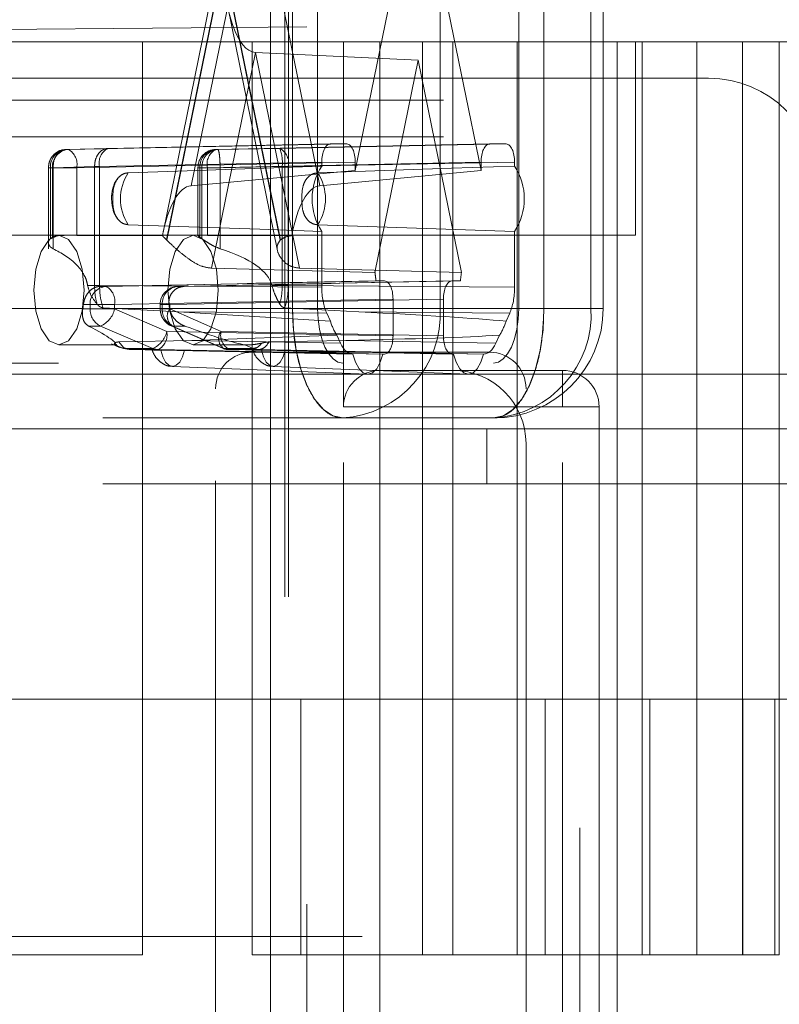
# Paper-space layout 'Sheet2' of a CAD drawing. Units: inches. Extents: x 0.1 to 16.8, y 0.1 to 10.9.
# Drawn here: x 4.8 to 4.9, y 2.6 to 2.7 of the extents above; entities that cross this region are included whole.
import ezdxf

# ---------------------------------------------------------------- set-up
doc = ezdxf.new("R2010")
doc.units = ezdxf.units.IN
doc.header["$MEASUREMENT"] = 0
doc.linetypes.add('HIDDEN', pattern=[0.07500000000000001, 0.05, -0.025])

psp = doc.layouts.new('Sheet2')

# ---------------------------------------------------------------- linework, layer by layer
at = {"color": 7, "linetype": 'HIDDEN', "lineweight": 18}
for p, q in [((4.81442856306825, 4.15172218852713), (4.81442856306825, 2.49161720165049)), ((4.814756647057751, 4.15172218852713), (4.814756647057751, 2.49161720165049)), ((4.819677906900271, 3.843323238395896), (4.819677906900271, 2.70159095493133)), ((4.815096513018438, 2.677640823697735), (4.815096513018438, 2.739976781702984)), ((4.817356158922897, 2.739976781702984), (4.817356158922897, 2.677640823697735)), ((4.828359442245287, 2.739976781702984), (4.828359442245287, 2.677640823697735)), ((4.83543332615858, 2.677640823697735), (4.83543332615858, 2.739976781702984)), ((4.83769297206304, 2.739976781702984), (4.83769297206304, 2.677640823697735)), ((4.841917317672049, 2.677640823697735), (4.841917317672049, 2.739976781702984)), ((4.843016199939159, 2.677640823697735), (4.843016199939159, 2.739976781702984)), ((4.808452829412522, 2.708808802700359), (4.803481675021207, 2.684448892829321)), ((4.803782135164473, 2.683794942100163), (4.808886742021588, 2.708808802700359)), ((4.808907467704881, 2.708707241626753), (4.803816749192242, 2.683761437416087)), ((4.805990099783492, 2.688658672628371), (4.810102159644273, 2.708808802700359)), ((4.81399818621752, 2.683761437416087), (4.808907467704881, 2.708707241626753)), ((4.808928193388175, 2.708808802700359), (4.814032800245289, 2.683794942100163)), ((4.813116227110245, 2.708443943041137), (4.813116227110245, 2.52413429228084)), ((4.81344013570147, 2.708808802700359), (4.81755219556225, 2.688658672628371)), ((4.816397067005258, 2.52413429228084), (4.816397067005258, 2.708443943041137)), ((4.824581377776667, 2.708808802700359), (4.820745627779589, 2.690012660625208)), ((4.83204385730189, 2.690012660625208), (4.828208107304812, 2.708808802700359)), ((4.809285151408293, 2.70473021507168), (4.813756209149383, 2.682820904873739)), ((4.727814389839904, 2.702148573499852), (4.816397067005258, 2.702921151891272)), ((4.813116227110245, 2.70159095493133), (4.7893301378714, 2.70159095493133)), ((4.8016332874777, 2.619569957556001), (4.8016332874777, 2.70159095493133)), ((4.811475807162739, 2.619569957556001), (4.811475807162739, 2.70159095493133)), ((4.813116227110245, 2.530987280390647), (4.813116227110245, 2.70159095493133)), ((4.819677906900272, 2.70159095493133), (4.813116227110245, 2.70159095493133)), ((4.822958746795284, 2.70159095493133), (4.819677906900271, 2.70159095493133)), ((4.819677906900271, 2.70159095493133), (4.819677906900271, 2.668782555981198)), ((4.822958746795284, 2.672063395876211), (4.822958746795284, 2.70159095493133)), ((4.840908284386736, 2.70159095493133), (4.822958746795284, 2.70159095493133)), ((4.826775569868195, 2.619569957556001), (4.826775569868195, 2.70159095493133)), ((4.829520426585311, 2.619569957556001), (4.829520426585311, 2.70159095493133)), ((4.835299441952687, 2.619569957556001), (4.835299441952687, 2.70159095493133)), ((4.840908284386736, 2.530987280390647), (4.840908284386736, 2.70159095493133)), ((4.844274624380099, 2.70159095493133), (4.840908284386736, 2.70159095493133)), ((4.844274624380099, 2.70159095493133), (4.844274624380099, 2.530987280390647)), ((4.844274624380099, 2.70159095493133), (4.864185768653781, 2.70159095493133)), ((4.845924626060377, 2.68420250348776), (4.845924626060377, 2.70159095493133)), ((4.846499645596828, 2.619569957556001), (4.846499645596828, 2.70159095493133)), ((4.851420905439348, 2.619569957556001), (4.851420905439348, 2.70159095493133)), ((4.855520464500663, 2.619569957556001), (4.855520464500663, 2.70159095493133)), ((4.858833582208464, 2.619569957556001), (4.858833582208464, 2.70159095493133)), ((4.811771147672872, 2.700630340566182), (4.807816277861955, 2.681250481370104)), ((4.815726017483788, 2.681250481370104), (4.811771147672872, 2.700630340566182)), ((4.811771147672872, 2.700630340566182), (4.82639474254074, 2.699922858161337)), ((4.822507209005726, 2.680872963694366), (4.82639474254074, 2.699922858161337)), ((4.82639474254074, 2.699922858161337), (4.830282276075752, 2.680872963694366)), ((4.8524863058504, 2.698310115036317), (4.744218589314967, 2.698310115036317)), ((4.12866516844764, 2.696341611099306), (5.093109608306222, 2.696341611099306)), ((4.12866516844764, 2.693060771204292), (5.093109608306222, 2.693060771204292)), ((4.81999252719644, 2.692404603225293), (4.794969719298626, 2.691917331675643)), ((4.79852183013681, 2.692008762981157), (4.81848586715679, 2.692404603225293)), ((4.808221621243268, 2.691917331675643), (4.832796957885038, 2.692404603225293)), ((4.834303617924689, 2.692404603225293), (4.813976072853882, 2.692008762981157)), ((4.81999252719644, 2.692404603225293), (4.81848586715679, 2.692404603225293)), ((4.834303617924689, 2.692404603225293), (4.832796957885038, 2.692404603225293)), ((4.79852183013681, 2.692008762981157), (4.794791789670385, 2.691917331675643)), ((4.794791789670385, 2.691917331675643), (4.794969719298626, 2.691917331675643)), ((4.808221621243268, 2.691917331675643), (4.808399550871509, 2.691917331675643)), ((4.808399550871509, 2.691917331675643), (4.813976072853882, 2.692008762981157)), ((4.820745627779589, 2.690764433121691), (4.795722819881774, 2.69027716157204)), ((4.797768729125505, 2.690368592871187), (4.817732766573641, 2.690764433121691)), ((4.80746852066012, 2.69027716157204), (4.83204385730189, 2.690764433121691)), ((4.835056718507837, 2.690764433121691), (4.814729173437031, 2.690368592877554)), ((4.817732766573641, 2.690764433121691), (4.817732766573662, 2.690413227093314)), ((4.820745627779589, 2.690012660625208), (4.820745627779589, 2.690764433121691)), ((4.83204385730189, 2.690764433121691), (4.83204385730189, 2.690012660625208)), ((4.835056718507857, 2.690413227093303), (4.835056718507837, 2.690764433121691)), ((4.793176802641871, 2.69027716157204), (4.793176802641871, 2.682984184469047)), ((4.7935917956248, 2.69027716157204), (4.793177333677733, 2.69027716157204)), ((4.793537879314631, 2.69027716157204), (4.79335994968639, 2.69027716157204)), ((4.79335994968639, 2.69027716157204), (4.79335994968639, 2.683901486631559)), ((4.795722819881774, 2.69027716157204), (4.793537879314631, 2.69027716157204)), ((4.793537879314631, 2.69027716157204), (4.793537879314631, 2.684025708185493)), ((4.797321825669894, 2.690368592622105), (4.7935917956248, 2.69027716157204)), ((4.7935917956248, 2.69027716157204), (4.7935917956248, 2.682997476733397)), ((4.795722819881774, 2.69027716157204), (4.795722819881774, 2.684191228415416)), ((4.79732182566995, 2.690368592877554), (4.797768729125505, 2.690368592871187)), ((4.79732182566995, 2.679704396902321), (4.79732182566995, 2.690368592877554)), ((4.797768728697415, 2.67970230591218), (4.797768729125505, 2.690368592871187)), ((4.820745627779589, 2.690012660625208), (4.805990099783492, 2.688658672628371)), ((4.806606634214755, 2.69027716157204), (4.806606634214755, 2.684164263312158)), ((4.80746852066012, 2.69027716157204), (4.806613085132662, 2.69027716157204)), ((4.806967710887514, 2.69027716157204), (4.806789781259273, 2.69027716157204)), ((4.806789781259273, 2.684025708185493), (4.806789781259273, 2.69027716157204)), ((4.808605930950737, 2.69027716157204), (4.806967710887514, 2.69027716157204)), ((4.806967710887514, 2.683901486631559), (4.806967710887514, 2.69027716157204)), ((4.80746852066012, 2.684191228415416), (4.80746852066012, 2.69027716157204)), ((4.808605930950737, 2.69027716157204), (4.81418245293311, 2.690368592877554)), ((4.808605930950737, 2.682997476733396), (4.808605930950737, 2.69027716157204)), ((4.81418245293311, 2.690368592877554), (4.81418245293311, 2.679704396902321)), ((4.814729173437031, 2.690368592877554), (4.81418245293311, 2.690368592877554)), ((4.814729173437031, 2.690368592877554), (4.814729173437031, 2.679702305905147)), ((4.81755219556225, 2.688658672628371), (4.83204385730189, 2.690012660625208)), ((4.817732766573662, 2.684553459672233), (4.817732766573641, 2.679538343507493)), ((4.835056718507837, 2.679538343507493), (4.835056718507857, 2.684553459672245)), ((4.806554547320219, 2.68420250348776), (4.767184468580062, 2.68420250348776)), ((4.845924626060377, 2.68420250348776), (4.806554547320219, 2.68420250348776)), ((4.83936294627035, 2.548375731834216), (4.83936294627035, 2.68420250348776)), ((4.807816277861955, 2.681250481370104), (4.822507209005726, 2.680872963694366)), ((4.830282276075752, 2.680872963694366), (4.815726017483788, 2.681250481370104)), ((4.798359188155317, 2.679614182069343), (4.823381996053131, 2.680101453618994)), ((4.829407489028347, 2.680101453618994), (4.804832152386578, 2.679614182069343)), ((4.823381996053131, 2.680101453618994), (4.822597061037569, 2.680101453618994)), ((4.83019242404391, 2.680101453618994), (4.829407489028347, 2.680101453618994)), ((4.796702443966369, 2.679704396902321), (4.797321825669894, 2.679704396902321)), ((4.797768728697415, 2.67970230591218), (4.79732182566995, 2.679704396902321)), ((4.817732766573641, 2.679538343507493), (4.797768728697415, 2.67970230591218)), ((4.797824416700757, 2.679614182069343), (4.798359188155317, 2.679614182069343)), ((4.805366923841138, 2.679614182069343), (4.804832152386578, 2.679614182069343)), ((4.81418245293311, 2.679704396902321), (4.813256443193791, 2.679704396902321)), ((4.81418245293311, 2.679704396902321), (4.814729173437031, 2.679702305905147)), ((4.814729173437031, 2.679702305905147), (4.835056718507837, 2.679538343507493)), ((4.799112288738464, 2.677974011965741), (4.824135096636279, 2.678461283515391)), ((4.80407905180343, 2.677974011965741), (4.8286543884452, 2.678461283515391)), ((4.824135096636279, 2.675179943932571), (4.824135096636279, 2.678461283515391)), ((4.8286543884452, 2.678461283515391), (4.8286543884452, 2.675179943932571)), ((4.475995830386439, 2.677640823697735), (4.815096513018436, 2.677640823697735)), ((4.478255476290899, 2.677640823697735), (4.817356158922897, 2.677640823697735)), ((4.496332643526581, 2.677640823697735), (4.83543332615858, 2.677640823697735)), ((4.598057171992136, 2.677640823697735), (4.83769297206304, 2.677640823697735)), ((4.796259538865439, 2.677586500837325), (4.796927348171321, 2.677586500837325)), ((4.796316576440081, 2.677974011965741), (4.796927348171321, 2.677974011965741)), ((4.796927348171321, 2.677974011965741), (4.799112288738464, 2.677974011965741)), ((4.796927348171321, 2.677586500837325), (4.796927348171321, 2.677974011965741)), ((4.796927348171321, 2.677586500837325), (4.799112288738464, 2.677586500837325)), ((4.804877197359418, 2.677327997216604), (4.798082464913731, 2.677692433635947)), ((4.799112288738464, 2.677586500837325), (4.799112288738464, 2.677974011965741)), ((4.803807551565472, 2.675575784176708), (4.799112288738464, 2.677586500837325)), ((4.803217165358064, 2.677974011965741), (4.803217165358064, 2.677586500837325)), ((4.80407905180343, 2.677974011965741), (4.803223616275972, 2.677974011965741)), ((4.80407905180343, 2.677586500837325), (4.803223616275972, 2.677586500837325)), ((4.803400312402583, 2.677974011965741), (4.803400312402583, 2.677586500837325)), ((4.804011084133823, 2.677974011965741), (4.803400312402583, 2.677974011965741)), ((4.804068121708464, 2.677586500837325), (4.803400312402583, 2.677586500837325)), ((4.80407905180343, 2.677586500837325), (4.80407905180343, 2.677974011965741)), ((4.80869035142522, 2.675575784176707), (4.80407905180343, 2.677586500837325)), ((4.804877197359418, 2.677327997216604), (4.818506746372634, 2.67649393936895)), ((4.818173922681418, 2.677218792702378), (4.804877197359418, 2.677327997216604)), ((4.81441119999412, 2.677692433635947), (4.821076728395365, 2.677327997216604)), ((4.828359442245287, 2.677640823697735), (4.815096513018438, 2.677640823697735)), ((4.818173922681418, 2.677218792702378), (4.818506746372634, 2.67649393936895)), ((4.821076728395365, 2.677327997216604), (4.83461556240006, 2.677218792702378)), ((4.828359442245287, 2.677640823697735), (4.841917317672049, 2.677640823697735)), ((4.834282738708845, 2.67649393936895), (4.83461556240006, 2.677218792702378)), ((4.83769297206304, 2.677640823697735), (4.842981206005541, 2.677640823697735)), ((4.796779486638217, 2.676055036883098), (4.797862381172137, 2.676055036883098)), ((4.797862381172137, 2.676055036883098), (4.802557643999146, 2.67404432022248)), ((4.824135096636279, 2.675179943932571), (4.803807551565472, 2.675575784176708)), ((4.804201915745161, 2.676082813691763), (4.808813208925215, 2.674072099840008)), ((4.804335345403399, 2.676055036883098), (4.80541823993732, 2.676055036883098)), ((4.808946638583459, 2.67404432303136), (4.804335345403399, 2.676055036883098)), ((4.80869035142522, 2.675575784176707), (4.8286543884452, 2.675179943932571)), ((4.799149568956495, 2.674522116899978), (4.799066508223849, 2.674359983802721)), ((4.799491591962241, 2.67462351016296), (4.806054387741986, 2.674764206250375)), ((4.799924853251414, 2.674112415503663), (4.799491591962241, 2.67462351016296)), ((4.819089201364148, 2.675225416564488), (4.806054387741986, 2.674764206250375)), ((4.806054387741986, 2.674764206250375), (4.819422025055363, 2.67450056323106)), ((4.819899538012798, 2.674764206250375), (4.81300207294561, 2.67462351016296)), ((4.819089201364148, 2.675225416564488), (4.819422025055363, 2.67450056323106)), ((4.833367460026115, 2.67450056323106), (4.819899538012798, 2.674764206250375)), ((4.833367460026115, 2.67450056323106), (4.833700283717331, 2.675225416564488)), ((4.794123535146028, 2.674359983802721), (4.799066508223849, 2.674359983802721)), ((4.798831300326624, 2.674461667892844), (4.799576925558955, 2.674133081151773)), ((4.799066508223849, 2.674359983802721), (4.799148016237927, 2.674378209915129)), ((4.799920717170015, 2.67404432022248), (4.799148016237927, 2.674378209915129)), ((4.799920720773853, 2.674044328205104), (4.799573600766428, 2.674148666072091)), ((4.802557643999146, 2.67404432022248), (4.799920717170015, 2.67404432022248)), ((4.799920717170015, 2.67404432022248), (4.800416564050831, 2.673935614073105)), ((4.800416564050832, 2.673935614073105), (4.799924853251414, 2.674112415503663)), ((4.800416564050831, 2.673935614073105), (4.820487070113883, 2.673539773828968)), ((4.803054450982325, 2.673935614073105), (4.800416564050831, 2.673935614073105)), ((4.823381996053131, 2.673539773828967), (4.803054450982325, 2.673935614073105)), ((4.803266917003654, 2.673884376768796), (4.820530165187296, 2.673539773828968)), ((4.823220736276383, 2.673539773828967), (4.805407718606562, 2.673884376768796)), ((4.806174979969816, 2.674359983802721), (4.811117953047638, 2.674359983802721)), ((4.811583558853578, 2.674044325840275), (4.808946638583459, 2.67404432303136)), ((4.812081338072589, 2.673935614090082), (4.809443451579237, 2.673935614081594)), ((4.809443451579237, 2.673935614081594), (4.829407489028347, 2.673539773828967)), ((4.810810870922233, 2.674378209915129), (4.811117953047638, 2.674359983802721)), ((4.811583558853554, 2.674044325840205), (4.810810870922233, 2.674378209915129)), ((4.832801266480321, 2.673703815823719), (4.811475807162736, 2.673703815823719)), ((4.812081338072589, 2.673935614090082), (4.811583558853578, 2.674044325840275)), ((4.832302414967597, 2.673539773828967), (4.812081338072589, 2.673935614090082)), ((4.812305500621496, 2.673884376768796), (4.829568748805137, 2.673539773828968)), ((4.832259319894224, 2.673539773828967), (4.814446302224403, 2.673884376768796)), ((4.820487070113883, 2.673539773828968), (4.820530165187296, 2.673539773828968)), ((4.823220736276383, 2.673539773828967), (4.823381996053131, 2.673539773828967)), ((4.829407489028347, 2.673539773828967), (4.829568748805137, 2.673539773828968)), ((4.832259319894224, 2.673539773828967), (4.832302414967597, 2.673539773828967)), ((4.494072997622121, 2.672719563855215), (4.833173680254119, 2.672719563855215)), ((4.8043158412504, 2.672425149968237), (4.8218482606084, 2.67173584634586)), ((4.813354424868241, 2.672425149968237), (4.830886844226241, 2.67173584634586)), ((4.822958746795284, 2.668782555981198), (4.822958746795284, 2.672063395876211)), ((4.822958746795284, 2.672063395876211), (4.83936294627035, 2.672063395876211)), ((4.83936294627035, 2.668782555981198), (4.83936294627035, 2.672063395876211)), ((4.125718605821244, 2.671735311886708), (5.090163045679825, 2.671735311886708)), ((4.127928527791041, 2.671735311886708), (5.092372967649622, 2.671735311886708)), ((4.175073529813382, 2.671735311886708), (5.139517969671964, 2.671735311886708)), ((4.17728345178318, 2.671735311886708), (5.098057171992135, 2.671735311886708)), ((4.808194967267722, 2.562155259393272), (4.808194967267722, 2.670422975928705)), ((4.836082106375335, 2.562155259393272), (4.836082106375335, 2.670422975928705)), ((4.819677906900271, 2.563795679340778), (4.819677906900271, 2.668782555981198)), ((4.822958746795284, 2.668782555981198), (4.819677906900271, 2.668782555981198)), ((4.83936294627035, 2.668782555981198), (4.822958746795284, 2.668782555981198)), ((4.822958746795284, 2.668782555981198), (4.822958746795284, 2.563795679340778)), ((4.842643786165363, 2.668782555981198), (4.83936294627035, 2.668782555981198)), ((4.83936294627035, 2.563795679340778), (4.83936294627035, 2.668782555981198)), ((4.842643786165363, 2.668782555981198), (4.842643786165363, 2.563795679340778)), ((4.598057171992136, 2.667798304012695), (4.833173680254119, 2.667798304012695)), ((4.172863607843585, 2.666814052044188), (5.137308047702166, 2.666814052044188)), ((4.832566902749013, 2.666814052044188), (4.832566902749013, 2.661892792201668)), ((4.836082106375336, 2.567076519235791), (4.836082106375336, 2.665501716086185)), ((4.598057171992136, 2.661892792201668), (5.098057171992136, 2.661892792201668)), ((4.749349967630199, 2.642535836821093), (4.801633287477701, 2.642535836821093)), ((4.81147580716274, 2.642535836821093), (4.8016332874777, 2.642535836821093)), ((4.81147580716274, 2.642535836821093), (4.837790463103508, 2.642535836821093)), ((4.815853616712596, 2.642535836821093), (4.815853616712596, 2.619569957556001)), ((4.837790463103508, 2.642535836821093), (4.837790463103508, 2.619569957556001)), ((4.847202911488972, 2.642535836821093), (4.837790463103508, 2.642535836821093)), ((4.847202911488972, 2.642535836821093), (4.847202911488972, 2.619569957556001)), ((4.847202911488972, 2.642535836821093), (4.864958084084657, 2.642535836821093)), ((4.855545635699195, 2.642535836821093), (4.855545635699195, 2.619569957556001)), ((4.858424290297096, 2.642535836821093), (4.858424290297096, 2.619569957556001)), ((4.521375220644994, 2.621210377503508), (5.036400131033243, 2.621210377503508)), ((4.8016332874777, 2.619569957556001), (4.786333524772244, 2.619569957556001)), ((4.826775569868195, 2.619569957556001), (4.811475807162739, 2.619569957556001)), ((4.829520426585311, 2.619569957556001), (4.826775569868195, 2.619569957556001)), ((4.858833582208464, 2.619569957556001), (4.829520426585311, 2.619569957556001))]:
    psp.add_line(p, q, dxfattribs=at)
at = {"color": 7, "linetype": 'HIDDEN', "lineweight": 18, "flags": 128}
for points in [[(4.800352861549252, 2.689814558405977), (4.804758961216804, 2.689966401957736), (4.817732766573662, 2.690413227093314)], [(4.835056718507857, 2.690413227093303), (4.829376856432702, 2.690221151178916), (4.817360357678804, 2.689814558405975)], [(4.817732766573662, 2.684553459672233), (4.812154474834931, 2.684745535586621), (4.800352861549246, 2.685152128359567)], [(4.81736035767881, 2.685152128359576), (4.821846684241351, 2.685000284807824), (4.835056718507857, 2.684553459672245)], [(4.794123535146028, 2.674359983802721), (4.79325880609538, 2.674734592402567), (4.792525724203903, 2.675801387438614), (4.792035894544174, 2.677397959037145), (4.791863889241568, 2.679281243645241), (4.792035894544174, 2.681164528253337), (4.792525724203903, 2.682761099851868), (4.79325880609538, 2.683827894887915), (4.794123535146028, 2.684202503487761), (4.794988264196676, 2.683827894887915), (4.795721346088152, 2.682761099851868), (4.796211175747882, 2.681164528253337), (4.796383181050488, 2.679281243645241), (4.796211175747882, 2.677397959037145), (4.795721346088152, 2.675801387438614), (4.794988264196676, 2.674734592402567), (4.794123535146028, 2.674359983802721)], [(4.806174979969816, 2.674359983802721), (4.805310250919168, 2.674734592402567), (4.804577169027692, 2.675801387438614), (4.804087339367962, 2.677397959037145), (4.803915334065356, 2.679281243645241), (4.804087339367962, 2.681164528253337), (4.804577169027692, 2.682761099851868), (4.805310250919168, 2.683827894887915), (4.806174979969816, 2.684202503487761), (4.807039709020465, 2.683827894887915), (4.80777279091194, 2.682761099851868), (4.808262620571671, 2.681164528253337), (4.808434625874276, 2.679281243645241), (4.808262620571671, 2.677397959037145), (4.80777279091194, 2.675801387438614), (4.807039709020465, 2.674734592402567), (4.806174979969816, 2.674359983802721)], [(4.815096513018436, 2.677640823697735), (4.815183349943321, 2.67572064336293), (4.81544052362365, 2.673874254481543), (4.815858151019112, 2.672172612742817), (4.816420182943109, 2.670681111284481), (4.817105020823992, 2.669457067671135), (4.81788634672606, 2.668547521212388), (4.81873413473307, 2.667987425268569), (4.819615804827357, 2.667798304012695)], [(4.817356158922897, 2.677640823697735), (4.81739957738534, 2.676680733530332), (4.817528164225504, 2.675757539089639), (4.817736977923235, 2.674906718220276), (4.818017993885233, 2.674160967491108), (4.818360412825674, 2.673548945684435), (4.818751075776709, 2.673094172455061), (4.819174969780214, 2.672814124483151), (4.819615804827357, 2.672719563855215)], [(4.833173680254119, 2.667798304012695), (4.834055350348406, 2.667987425268569), (4.834903138355417, 2.668547521212388), (4.835684464257485, 2.669457067671134), (4.836369302138368, 2.670681111284481), (4.836931334062364, 2.672172612742817), (4.837348961457827, 2.673874254481543), (4.837606135138156, 2.67572064336293), (4.83769297206304, 2.677640823697735)], [(4.833173680254119, 2.672719563855215), (4.833614515301263, 2.672814124483152), (4.834038409304767, 2.673094172455061), (4.834429072255802, 2.673548945684435), (4.834771491196244, 2.674160967491108), (4.835052507158242, 2.674906718220276), (4.835261320855973, 2.675757539089639), (4.835389907696137, 2.676680733530332), (4.83543332615858, 2.677640823697735)], [(4.805407718606562, 2.673884376768796), (4.805222653036331, 2.673284774539453), (4.80496877299895, 2.672819747099594), (4.804665811832567, 2.672525439645249), (4.804337317805111, 2.672424727817119), (4.804008823777655, 2.672525439645248), (4.803705862611274, 2.672819747099593), (4.803451982573894, 2.673284774539452), (4.803266917003654, 2.673884376768796)], [(4.814446302224403, 2.673884376768796), (4.814261236654173, 2.673284774539453), (4.814007356616791, 2.672819747099594), (4.813704395450409, 2.672525439645249), (4.813375901422952, 2.672424727817119), (4.813047407395497, 2.672525439645248), (4.812744446229114, 2.672819747099592), (4.812490566191736, 2.673284774539451), (4.812305500621496, 2.673884376768796)], [(4.820530165187296, 2.673539773828968), (4.820765820181255, 2.672797210990464), (4.821085471859066, 2.672222617272877), (4.821464923265346, 2.67185948820435), (4.82187545073185, 2.671735311886711), (4.822285978198356, 2.67185948820435), (4.822665429604638, 2.672222617272877), (4.822985081282452, 2.672797210990464), (4.823220736276383, 2.673539773828967)], [(4.829568748805137, 2.673539773828968), (4.829804403799097, 2.672797210990464), (4.830124055476907, 2.672222617272877), (4.830503506883187, 2.67185948820435), (4.830914034349692, 2.671735311886711), (4.831324561816197, 2.67185948820435), (4.831704013222479, 2.672222617272877), (4.832023664900293, 2.672797210990464), (4.832259319894224, 2.673539773828967)]]:
    psp.add_lwpolyline(points, dxfattribs=at)
at = {"color": 7, "linetype": 'HIDDEN', "lineweight": 18}
for centre, radius, start, end in [((4.8524863058504, 2.688467595351277), 0.009842519685039353, 0, 90), ((4.794918551886512, 2.690361599707254), 0.001560887765633217, 94.65821278785457, 183.1009990770668), ((4.79509648151475, 2.690361599707256), 0.001560887765631429, 94.65821278776104, 183.100999077121), ((4.794222022992663, 2.690581037502393), 0.001531251737439719, 348.5537034249107, 60.77169010877847), ((4.799187652172455, 2.690710061830051), 0.001459432651079153, 117.1434441957245, 193.5311377343118), ((4.808247054162261, 2.69027716157204), 0.001640419947506193, 91.13589270150264, 180), ((4.808348383459395, 2.690361599707254), 0.001560887765633217, 94.65821278788704, 183.1009990770668), ((4.808526313087635, 2.690361599707256), 0.001560887765632402, 94.65821278785853, 183.1009990771175), ((4.808887443845637, 2.690618630636048), 0.001459432810399636, 117.143465991591, 193.5311404747445), ((4.810243757288872, 2.690706062163574), 0.003953126471155088, 355.1028310336189, 19.24066617087846), ((4.813228376547919, 2.690672468807906), 0.001531251737441316, 348.5537034249564, 60.7716901087738), ((4.803845803439706, 2.687483343382768), 0.004199429310576392, 146.2805631101783, 213.7194368897015), ((4.822219664257044, 2.687483343382774), 0.005358774988598523, 146.856004760988, 213.1439952390088), ((4.813867415788415, 2.687483343382771), 0.004199429310518524, 326.2805631098897, 33.71943689026401), ((4.830569820824677, 2.687483343382775), 0.005358774988423639, 326.8560047599096, 33.14399524007928), ((4.794377756425189, 2.682633164056839), 0.00162621422669015, 121.0951967556853, 128.746434901858), ((4.80231516013966, 2.682244762981524), 0.002134261235953162, 45.28636384019783, 46.57964600288074), ((4.805949904148668, 2.68263316405677), 0.00162621422677335, 51.25356509836637, 58.90480324414703), ((4.815499775270102, 2.682244762981524), 0.002134261235953162, 133.4203539971193, 134.7136361598022), ((4.812681294351726, 2.679337625367365), 0.009945142661926159, 4.404891688772165, 8.880882067004192), ((4.840108190729751, 2.679337625367366), 0.009945142661924353, 171.1191179329967, 175.5951083112296), ((4.798485950371441, 2.678058450100957), 0.001560887765630652, 94.65821278776367, 183.1009990771373), ((4.797611491849355, 2.678277887896094), 0.00153125173743856, 348.5537034248878, 60.77169010879124), ((4.804857585305571, 2.677974011965741), 0.001640419947507077, 91.13589270153365, 180), ((4.804958914602703, 2.678058450100955), 0.001560887765632386, 94.65821278779087, 183.1009990770704), ((4.786837994487691, 2.679171206605583), 0.009553888780692306, 350.4522081441652, 352.8013608846117), ((4.798572593986059, 2.677539829711684), 0.001645907647737081, 178.3751111394213, 244.437066982828), ((4.797036571969167, 2.678004812159638), 0.002117447630691055, 292.9546353696182, 348.6060104480164), ((4.805045558217322, 2.677539829711685), 0.001645907647738819, 178.3751111394695, 244.43706698282), ((4.804904354171957, 2.676937439259085), 0.00104995472847398, 141.8166109293525, 237.18443909929), ((4.813489666086912, 2.679171206605664), 0.009553888781395157, 187.1986391153515, 189.5477918556243), ((4.819031837381149, 2.677122054136997), 0.009342019822214742, 273.5838821803462, 3.183316274242315), ((4.83258971280791, 2.677122054136997), 0.009342019822215039, 273.5838821803517, 3.183316274242012), ((4.83317368025412, 2.677640823697735), 0.009842519685039353, 270.0000000000008, 0), ((4.823309393551459, 2.677931141643981), 0.005013079921927297, 196.6599230631736, 212.6654704705159), ((4.82948009152996, 2.677931141644008), 0.005013079921992762, 327.3345295295977, 343.3400769367342), ((4.80173183479618, 2.675994095499015), 0.002117447630684691, 292.9546353695638, 348.606010448141), ((4.802306754676365, 2.675271908246354), 0.001531251737437256, 299.2283098911597, 11.4462965751588), ((4.809515645506504, 2.674926720436626), 0.001049949550832374, 141.8162386363543, 237.1843767360567), ((4.810109274108815, 2.675234314714756), 0.001459432415519605, 166.4688397256133, 242.8565292718589), ((4.803082111536273, 2.675251630323397), 0.00131630690846665, 246.5193933222297, 268.7959117656102), ((4.811475807162736, 2.670422975928705), 0.003280839895014154, 90, 180), ((4.80947111271701, 2.675251630907238), 0.00131630749596073, 246.5190913818357, 268.7958868849712), ((4.832801266480321, 2.670422975928705), 0.00328083989501371, 0, 90), ((4.822958746795284, 2.668782555981198), 0.003280839895013266, 90, 180), ((4.829520426585311, 2.665501716086185), 0.006561679790026087, 0, 90), ((4.83936294627035, 2.668782555981198), 0.003280839895013266, 0, 90)]:
    psp.add_arc(centre, radius, start, end, dxfattribs=at)
for centre, major_axis, ratio, start_param, end_param in [((4.811822013510858, 2.708707241626753), (0, 0.008078131399111399), 0.3607945528464101, 1.570796326794897, 3.124139361069818), ((4.818486096610942, 2.690763933395825), (-2.90753003895361e-07, 0.001640669824036767), 0.4591600151075749, 6.283103936660917, 7.853595676961231), ((4.819992297742288, 2.690763933395825), (2.907530047835394e-07, 0.001640669824036767), 0.4591600151070335, 4.712774937398194, 6.283266677698284), ((4.832797187339191, 2.690763933395825), (-2.90753003895361e-07, 0.001640669824036767), 0.4591600151075749, 6.283103936662096, 7.853595676961232), ((4.834303388470537, 2.690763933395825), (2.90753003895361e-07, 0.001640669824036767), 0.4591600151075749, 4.712774937397947, 6.283266677698284), ((4.806041424529783, 2.680584020334193), (5.406339944524774e-05, 0.008079135005125249), 0.3639428806009953, 0.03583798300290304, 1.112126867673802), ((4.817602602491932, 2.680584020334194), (5.281082515118385e-05, 0.008079136912768625), 0.3574352232860926, 0.035739019418768, 1.11202790409573), ((4.778625465779976, 2.679281243645241), (0.2527209719976762, 0), 0.01947309637035248, 1.472492444898997, 1.503091525077959), ((4.790676910603761, 2.679281243645241), (0.2482016801887568, 0), 0.01982766530338268, 1.472492444899137, 1.503091525077944), ((4.799658368481522, 2.679281243645241), (0.01364862301600667, 0), 0.3605682299781013, 0.08609104882386096, 0.8558654587379665), ((4.778625465779974, 2.679281243645241), (0.2504715190741935, 0.004921059725521815), 0.0001771872122616877, 4.789111991504148, 4.888855269010122), ((4.790676910603763, 2.679281243645241), (0.2504715190741331, 0.004921059725520483), 0.0001771872122617304, 1.412366456978363, 1.51210973448), ((4.823381766598978, 2.678460783789526), (2.90753003895361e-07, 0.001640669824037211), 0.4591600151069093, 4.712774937397946, 6.283266677697107), ((4.8294077184825, 2.678460783789526), (-2.90753003895361e-07, 0.001640669824037211), 0.4591600151074506, 6.283103936662096, 7.853595676961232), ((4.819239426648242, 2.679538757493955), (2.40914320492891e-07, 0.003280925644491007), 0.459217982543771, 1.570956226380664, 2.356228217962804), ((4.833550058433237, 2.679538757493955), (-2.40914320492891e-07, 0.003280925644491007), 0.4592179825440418, 3.926957089216506, 4.712229080798929), ((4.586154577435305, 2.679281243645241), (0.2520641966944641, -0.003458395119461777), 0.01389005575942351, 0.1771427579089868, 0.3711131916051729), ((4.787606923657733, 2.679281243645241), (0.01160596810933967, -0.004853213726533579), 0.07026951983861791, 6.202789401744384, 6.972563811658272), ((4.799658368481522, 2.679281243645241), (0.01160596810933967, -0.004853213726533579), 0.07026951983856343, 5.260832894181926, 6.030607304096665), ((4.586154577435305, 2.679281243645241), (0.2520641966944641, -0.003458395119461777), 0.01389005575942351, 5.899775372653338, 6.093745806349697), ((4.823381766598978, 2.675180443658436), (-2.90753003895361e-07, 0.001640669824036767), 0.4591600151070336, 3.141511283072273, 4.712003023371446), ((4.8294077184825, 2.675180443658436), (2.90753003895361e-07, 0.001640669824036767), 0.4591600151075749, 1.571182283808148, 3.141674024107344), ((4.820487260199926, 2.676821113487905), (2.408514463425604e-07, 0.00328133965707389), 0.4591021091229183, 2.3563543602584, 3.141626351840608), ((4.832302224881553, 2.676821113487905), (-2.408514463425604e-07, 0.00328133965707389), 0.4591021091229183, 3.141558955339009, 3.926830946920788)]:
    psp.add_ellipse(centre, major_axis=major_axis, ratio=ratio, start_param=start_param, end_param=end_param, dxfattribs=at)
for points, knots in [([(4.794721224890973, 2.691887425872353), (4.7946189997503, 2.691886396463531), (4.794321740101622, 2.691883403054051), (4.793878176570311, 2.691656177220423), (4.793511212263817, 2.691305167010157), (4.793240828060084, 2.690841710181918), (4.7932014750506, 2.690494712264239), (4.793176802641871, 2.69027716157204)], [0, 0, 0, 0, 0.1234814957852655, 0.3590708294856894, 0.5808413733264952, 0.7372080789874015, 1, 1, 1, 1]), ([(4.800352861549246, 2.685152128359567), (4.800205506040757, 2.685173977139007), (4.79991089143208, 2.68521766040318), (4.799523342540979, 2.685491594240569), (4.799221921012973, 2.685890628728369), (4.798955513446947, 2.686627409737578), (4.798954603218339, 2.68754746266065), (4.798998683975077, 2.688476883134497), (4.799244096998332, 2.689133590472025), (4.799611464435825, 2.689565110707671), (4.800012029609666, 2.68977818425599), (4.800261511741348, 2.689804809402941), (4.800352861549252, 2.689814558405977)], [0, 0, 0, 0, 0.07962169339403845, 0.1591912937763282, 0.2401836853705064, 0.3267799897155816, 0.5322755980825644, 0.67082222554179, 0.7675472123618957, 0.8648687407595695, 0.9505206465478777, 1, 1, 1, 1]), ([(4.817360357678804, 2.689814558405975), (4.817210319100071, 2.689792709626538), (4.816910340106322, 2.689749026362369), (4.816515734669402, 2.689475092524978), (4.816208824814961, 2.689076058037178), (4.815937566461743, 2.688339277027969), (4.815936639659563, 2.687419224104897), (4.815981523045044, 2.68648980363105), (4.816231404583843, 2.685833096293522), (4.816605461100355, 2.685401576057878), (4.817013319822359, 2.685188502509554), (4.817267344560495, 2.68516187736261), (4.81736035767881, 2.685152128359576)], [0, 0, 0, 0, 0.07962169339391442, 0.1591912937762272, 0.2401836853704396, 0.3267799897155442, 0.5322755980827378, 0.6708222255418239, 0.7675472123619821, 0.8648687407597169, 0.9505206465480476, 1, 1, 1, 1]), ([(4.799380524593532, 2.689237786392926), (4.799343321499412, 2.689199089315237), (4.799171312959793, 2.689020173341226), (4.799006762690737, 2.688572250216856), (4.798863818590859, 2.688019357512016), (4.798850969272312, 2.687636189341223), (4.798845843673272, 2.687483343382779)], [0, 0, 0, 0, 0.08704757491211554, 0.4024645420557287, 0.7616428327420088, 1, 1, 1, 1]), ([(4.798845843673272, 2.687483343382779), (4.798874594276877, 2.687134206925426), (4.798914280623476, 2.686652270940815), (4.799128150262132, 2.686072918933651), (4.799292161243025, 2.685848312085947), (4.799381121600572, 2.685726484234113)], [0, 0, 0, 0, 0.5460817676734984, 0.7537925325164583, 1, 1, 1, 1]), ([(4.7935917956248, 2.682997476733397), (4.793490519941263, 2.683061159842512), (4.793288072810219, 2.683188460516139), (4.793163930325345, 2.683459727504141), (4.7931732504337, 2.683706177148256), (4.793303769053296, 2.683842715049654), (4.79335994968639, 2.683901486631559)], [0, 0, 0, 0, 0.2503386386227341, 0.5004196210614543, 0.7849598619995093, 0.9999999999999999, 0.9999999999999999, 0.9999999999999999, 0.9999999999999999]), ([(4.793537879314631, 2.684025708185493), (4.793632647267102, 2.684067760551978), (4.793822262319619, 2.684151900405922), (4.794251664701944, 2.684197377419304), (4.79457039957135, 2.684200903686503), (4.794715003600555, 2.684202503487761)], [0, 0, 0, 0, 0.3531120929692411, 0.7065190954008261, 1, 1, 1, 1]), ([(4.803782135164473, 2.683794942100163), (4.803663415252099, 2.683909574042184), (4.803470830615072, 2.684095527270284), (4.803440541733528, 2.684155674741463), (4.80342892460804, 2.684178743956463)], [0, 0, 0, 0, 0.6164557786502132, 1, 1, 1, 1]), ([(4.803816749192242, 2.683761437416087), (4.803977249030574, 2.683606716969287), (4.80429768685626, 2.683297817695137), (4.80501501703872, 2.682663737579417), (4.8058765709939, 2.681994717889581), (4.806838073813728, 2.681397999537747), (4.807516059520584, 2.681295755829653), (4.807816277861955, 2.681250481370104)], [0, 0, 0, 0, 0.187444471753992, 0.374232769264524, 0.5775590336654393, 0.8129392331464491, 0.9999999999999999, 0.9999999999999999, 0.9999999999999999, 0.9999999999999999]), ([(4.806789781259273, 2.684025708185493), (4.806724205149778, 2.684067760551978), (4.806592998163431, 2.684151900405922), (4.806596411974514, 2.684197377419304), (4.806713381531343, 2.684200903686503), (4.806766448424349, 2.684202503487761)], [0, 0, 0, 0, 0.3531120929665244, 0.7065190953953796, 0.9999999999999999, 0.9999999999999999, 0.9999999999999999, 0.9999999999999999]), ([(4.808605930950737, 2.682997476733396), (4.808415400938476, 2.683070414623183), (4.808035489979097, 2.683215850522522), (4.80751592060113, 2.683520531151224), (4.80715863727259, 2.68375433460296), (4.807009395054563, 2.683869359538494), (4.806967710887514, 2.683901486631559)], [0, 0, 0, 0, 0.2798268056773934, 0.557966007264386, 0.8765374902718349, 1, 1, 1, 1]), ([(4.815726017483788, 2.681250481370104), (4.81544879869772, 2.681293366398106), (4.814896407175362, 2.681378819935511), (4.814242603582045, 2.68188305065338), (4.813783028866795, 2.682545612362074), (4.813648065696592, 2.683262035506824), (4.813892310626477, 2.683610419497539), (4.81399818621752, 2.683761437416087)], [0, 0, 0, 0, 0.1831425469689228, 0.3649333862386135, 0.5772358772041968, 0.8167396907922888, 0.9999999999999999, 0.9999999999999999, 0.9999999999999999, 0.9999999999999999]), ([(4.814032800245289, 2.683794942100163), (4.81419757689064, 2.683909574042184), (4.814464873671785, 2.684095527270282), (4.814878266328638, 2.684155674741463), (4.81503682069332, 2.684178743956463)], [0, 0, 0, 0, 0.6164557786560889, 1, 1, 1, 1]), ([(4.7935917956248, 2.682997476733397), (4.794344749287166, 2.682597537324486), (4.79537628077214, 2.682049628318936), (4.796297443872311, 2.680848653901889), (4.796596692896623, 2.680193581034271), (4.79666841538392, 2.679861806587227), (4.796702443966369, 2.679704396902321)], [0, 0, 0, 0, 0.6014215599383737, 0.823935529935172, 0.9164665844428252, 0.9999999999999999, 0.9999999999999999, 0.9999999999999999, 0.9999999999999999]), ([(4.796316576440081, 2.677974011965741), (4.796350205790051, 2.678149067104262), (4.796417492576296, 2.678499323582521), (4.796672106002673, 2.678982299518714), (4.797025144908378, 2.67935611388465), (4.797425733690529, 2.679573459591703), (4.79770516710091, 2.679602001617609), (4.797824416700757, 2.679614182069343)], [0, 0, 0, 0, 0.2104799749815329, 0.4211357370218716, 0.6292455778079611, 0.8417787034566249, 1, 1, 1, 1]), ([(4.796702443966369, 2.679704396902321), (4.796775793337473, 2.679426532864252), (4.796937449540138, 2.678814142538676), (4.797326875388072, 2.678306014176018), (4.797539604390683, 2.678028442360073)], [0, 0, 0, 0, 0.4537368186016526, 1, 1, 1, 1]), ([(4.797539730022208, 2.67802853303107), (4.797475706008457, 2.678292607914686), (4.797348349092812, 2.678817907106458), (4.797330639879245, 2.6794099691577), (4.797321833322649, 2.67970439374876)], [0, 0, 0, 0, 0.5027132874974588, 1, 1, 1, 1]), ([(4.805366923841138, 2.679614182069343), (4.80520271745834, 2.679592844054813), (4.804874308574012, 2.679550168530108), (4.804437404329922, 2.679259212143111), (4.80412436694149, 2.678839913887699), (4.803986603642993, 2.678383049687884), (4.804004066532154, 2.678091267122977), (4.804011084133823, 2.677974011965741)], [0, 0, 0, 0, 0.2157489701643095, 0.431492840772157, 0.6469219432330261, 0.8581127591487775, 1, 1, 1, 1]), ([(4.813961451057312, 2.67802844216273), (4.813880902005513, 2.678171663708459), (4.813719729606731, 2.678458238901672), (4.813460914474985, 2.679006711994707), (4.813332976745133, 2.67944325360931), (4.813256443193791, 2.679704396902321)], [0, 0, 0, 0, 0.2864382227033474, 0.5731406444260202, 1, 1, 1, 1]), ([(4.814182452875946, 2.679704396892952), (4.814172206012707, 2.679410004752576), (4.814151597053831, 2.678817909847722), (4.814025054691003, 2.678292728861638), (4.813961429736745, 2.678028670126919)], [0, 0, 0, 0, 0.4972043129608617, 1, 1, 1, 1]), ([(4.796779486638217, 2.676055036883098), (4.796662103578247, 2.676141404997052), (4.79642804538238, 2.67631362034855), (4.796253038133832, 2.676759358078499), (4.796207833047252, 2.677205226657168), (4.796248250148262, 2.677503258824383), (4.796259538865439, 2.677586500837325)], [0, 0, 0, 0, 0.2798268056773415, 0.5579660072643403, 0.8765374902718124, 1, 1, 1, 1]), ([(4.797539604390683, 2.678028442360073), (4.797624362568389, 2.677938211411798), (4.797745321935618, 2.677809441790938), (4.797943836293975, 2.677712121848335), (4.79803695468407, 2.67769889705648), (4.798082464913731, 2.677692433635947)], [0, 0, 0, 0, 0.5448398949663228, 0.7775472611676014, 1, 1, 1, 1]), ([(4.803217165358064, 2.677586500837325), (4.803240161923339, 2.677374698623257), (4.803272919347322, 2.677072997267265), (4.803481053668215, 2.676670302231395), (4.803739196633937, 2.676366877074054), (4.804008286715733, 2.676145536224692), (4.804187030349516, 2.676096605933056), (4.804209362879398, 2.67609049250022)], [0, 0, 0, 0, 0.3324086499446225, 0.4734990182826936, 0.707788234460665, 0.9634905711177697, 1, 1, 1, 1]), ([(4.804068121708464, 2.677586500837325), (4.80412432724191, 2.677389279140601), (4.804236551918954, 2.676995489777462), (4.804656469257152, 2.676492632301746), (4.805080878525455, 2.67619128076459), (4.805355820732556, 2.676080244966884), (4.80541823993732, 2.676055036883098)], [0, 0, 0, 0, 0.2939915939221717, 0.5870082473760532, 0.9062398711188574, 0.9999999999999999, 0.9999999999999999, 0.9999999999999999, 0.9999999999999999]), ([(4.813962248453672, 2.678029045361184), (4.814024863533832, 2.677937727047923), (4.814111955943888, 2.677810710808961), (4.814279496626367, 2.677713161718438), (4.814366444610437, 2.67769947969889), (4.814411200574031, 2.67769243695977)], [0, 0, 0, 0, 0.5538354588734294, 0.7703394256598464, 1, 1, 1, 1]), ([(4.819615804827358, 2.667798304012695), (4.819615754613005, 2.667798304013806), (4.819615603969945, 2.667798304017136), (4.819615051612052, 2.667798304099886), (4.819612942609081, 2.667798305167461), (4.819604506582162, 2.667798321713675), (4.819570761811273, 2.667798583675149), (4.819435728545431, 2.667802775566053), (4.81889245309405, 2.667869973843957), (4.817970317194193, 2.668338508879575), (4.816785837177432, 2.669766015555182), (4.815791633780378, 2.672066336980926), (4.81519060275506, 2.674885162003187), (4.815124709348165, 2.676815021133665), (4.815096513018438, 2.677640823697735)], [0, 0, 0, 0, 2.129705951098414e-05, 6.389117855594702e-05, 0.0002342676561600829, 0.0009157736574389283, 0.003641803478133004, 0.01454629500440327, 0.05818813321273919, 0.2343352850571372, 0.4104824369015341, 0.6250107236367017, 0.8395390103718658, 1, 1, 1, 1]), ([(4.83769297206304, 2.677640823697735), (4.837643011377702, 2.676534050565597), (4.837543090007025, 2.674320504301324), (4.836763952679518, 2.671374527013946), (4.835617073370367, 2.66913502200612), (4.834346825726622, 2.668000609889817), (4.833506454170624, 2.667798312053378), (4.833173730468468, 2.667798304013908), (4.83317368025412, 2.667798304012695)], [0, 0, 0, 0, 0.2146938330081793, 0.4293876660163594, 0.6440814990245393, 0.8587753320327166, 0.9999786865060524, 0.9999999999999999, 0.9999999999999999, 0.9999999999999999, 0.9999999999999999]), ([(4.799149568956495, 2.674522116899978), (4.799181171928, 2.674547652134881), (4.799226272890991, 2.674584093761394), (4.799365066521231, 2.674616838985405), (4.799450055071168, 2.674621320089776), (4.799491591962241, 2.67462351016296)], [0, 0, 0, 0, 0.5448398949660034, 0.7775472611674007, 1, 1, 1, 1]), ([(4.799573600766428, 2.674148666072091), (4.799555995369601, 2.67415334309139), (4.799403029409008, 2.674193979764158), (4.799268694669986, 2.674368261338532), (4.799149820994189, 2.674522484226225)], [0, 0, 0, 0, 0.1150935591080798, 1, 1, 1, 1]), ([(4.811117953047638, 2.674359983802721), (4.811240180903297, 2.674363960159868), (4.811489723337772, 2.674372078357126), (4.811908402984746, 2.674429263260446), (4.812203142655607, 2.674491029627423), (4.812351486418191, 2.67452211690947)], [0, 0, 0, 0, 0.322883471743152, 0.6592042964012761, 1, 1, 1, 1]), ([(4.812351503370505, 2.674522262828902), (4.812230048089618, 2.674383266918106), (4.811988448585672, 2.674106775497942), (4.811718036103799, 2.674065073325621), (4.811583563569669, 2.674044335389444)], [0, 0, 0, 0, 0.5027132874986245, 1, 1, 1, 1]), ([(4.812351663740536, 2.674522053812613), (4.812468057035661, 2.674547850328576), (4.812630041849816, 2.67458375139865), (4.812857442470277, 2.674616471175216), (4.812952926601753, 2.674621118094906), (4.813002072485766, 2.674623509874279)], [0, 0, 0, 0, 0.5533612266948592, 0.770114080639017, 1, 1, 1, 1]), ([(4.805407718606562, 2.673884376768796), (4.805248993924637, 2.673887298364972), (4.804931648407448, 2.67389313964585), (4.804414724703079, 2.673900825637649), (4.8039276035542, 2.673906794995826), (4.803371428531699, 2.673911659755392), (4.803050445309945, 2.673911946165235), (4.802705057480679, 2.673911815255244), (4.802482823674318, 2.673910705878121), (4.802479327941826, 2.673905167851038), (4.802679336329609, 2.673897725124464), (4.802981561091988, 2.673890223724323), (4.803199497598961, 2.673885758195446), (4.803266917003654, 2.673884376768796)], [0, 0, 0, 0, 0.07961096477737167, 0.159169843562171, 0.240151321845014, 0.3267359577801002, 0.5000192575521692, 0.5520993702834304, 0.6930260575710425, 0.7852852047213832, 0.8779848704368519, 0.9622542018644555, 1, 1, 1, 1]), ([(4.802496148509938, 2.673900873965307), (4.802528309711539, 2.67381171826078), (4.802637117569675, 2.673510086457008), (4.802940517829671, 2.673049161311432), (4.803474192354718, 2.67262990055377), (4.803973184676674, 2.67241851659312), (4.804258391176723, 2.672444771987388), (4.804315908138441, 2.672450066854464)], [0, 0, 0, 0, 0.1147755340608867, 0.3883088754818527, 0.6599512221771675, 0.931423117870987, 1, 1, 1, 1]), ([(4.808814155710761, 2.674083668139512), (4.808833080181887, 2.674071384556281), (4.809013427465775, 2.673954323907278), (4.809236913388481, 2.673948535224159), (4.809436948151844, 2.673943353967802)], [0, 0, 0, 0, 0.104933496740304, 0.9999999999999999, 0.9999999999999999, 0.9999999999999999, 0.9999999999999999]), ([(4.814446302224403, 2.673884376768796), (4.814287577542479, 2.673887298364972), (4.813970232025289, 2.67389313964585), (4.813453308320921, 2.673900825637649), (4.812966187172042, 2.673906794995826), (4.81241001214954, 2.673911659755392), (4.812089028927787, 2.673911946165235), (4.81174364109852, 2.673911815255244), (4.811521407292159, 2.673910705878121), (4.811517911559667, 2.673905167851038), (4.81171791994745, 2.673897725124464), (4.812020144709829, 2.673890223724324), (4.812238081216803, 2.673885758195446), (4.812305500621496, 2.673884376768796)], [0, 0, 0, 0, 0.07961096477737264, 0.1591698435621703, 0.2401513218450126, 0.3267359577800986, 0.5000192575521656, 0.5520993702834266, 0.6930260575710371, 0.7852852047213769, 0.8779848704368444, 0.9622542018644478, 1, 1, 1, 1]), ([(4.81153473212778, 2.673900873965307), (4.81156689332938, 2.67381171826078), (4.811675701187515, 2.673510086457008), (4.811979101447513, 2.673049161311432), (4.81251277597256, 2.672629900553771), (4.813011768294515, 2.67241851659312), (4.813296974794564, 2.672444771987388), (4.813354491756281, 2.672450066854464)], [0, 0, 0, 0, 0.1147755340609043, 0.38830887548186, 0.6599512221771728, 0.9314231178709902, 1, 1, 1, 1])]:
    psp.add_open_spline(points, degree=3, knots=knots, dxfattribs=at)
for points in [[(4.7935917956248, 2.69027716157204), (4.793607747169141, 2.690491232464938), (4.793639650257822, 2.690919374250736), (4.793915021019312, 2.691460159014104), (4.794313170567428, 2.691839952048642), (4.7946322499694, 2.691891538466642), (4.794791789670385, 2.691917331675643)], [(4.79852183013681, 2.692008762981157), (4.798362290435825, 2.691982969772157), (4.798043211033853, 2.691931383354156), (4.797645061485737, 2.691551590319619), (4.797369690724247, 2.69101080555625), (4.797337787635565, 2.690582663770453), (4.797321836091225, 2.690368592877554)], [(4.808399550871509, 2.691917331675643), (4.808423567597987, 2.691891538466642), (4.808471601050941, 2.691839952048642), (4.808537150784151, 2.691460159014104), (4.808587435938096, 2.690919374250736), (4.808599765946523, 2.690491232464938), (4.808605930950737, 2.69027716157204)], [(4.798082464913731, 2.677692433635947), (4.797990322404329, 2.677998810641407), (4.797806037385525, 2.678611564652327), (4.797781164926785, 2.679338725492229), (4.797768728697415, 2.67970230591218)], [(4.814729173437031, 2.679702305905147), (4.814713071770638, 2.679338725486369), (4.814680868437851, 2.678611564648811), (4.814501089475364, 2.677998810640235), (4.81441119999412, 2.677692433635947)], [(4.81300207294561, 2.67462351016296), (4.812860270278411, 2.674425287510296), (4.81257666494401, 2.674028842204967), (4.81224644702973, 2.673966690128377), (4.812081338072589, 2.673935614090082)]]:
    psp.add_open_spline(points, degree=3, dxfattribs=at)

doc.saveas('drawing.dxf')
